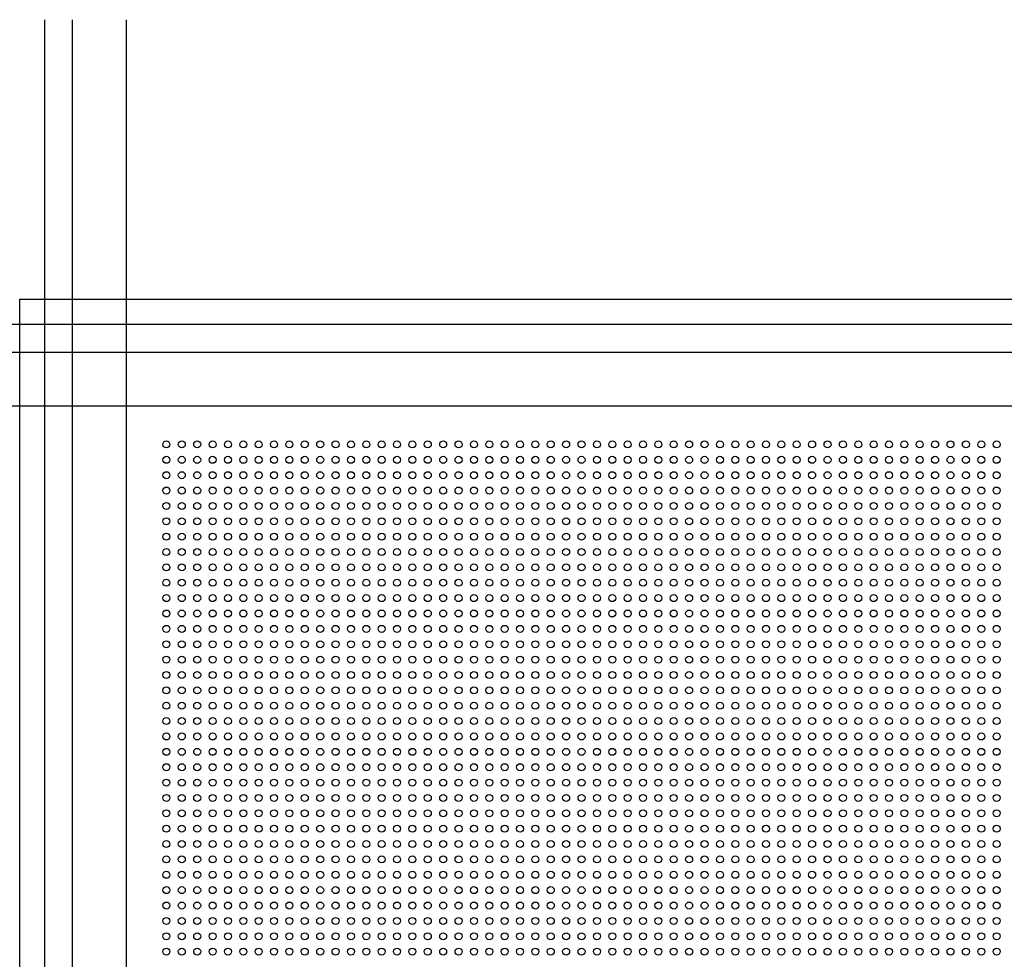
# Model space of a CAD drawing. Units: inches. Extents: x -11356 to 18455, y -39011 to -7520.
# Drawn here: x -9551 to -9199, y -36615 to -36279 of the extents above; entities that cross this region are included whole.
import ezdxf

# ---------------------------------------------------------------- set-up
doc = ezdxf.new("R2010")
doc.units = ezdxf.units.IN
doc.header["$MEASUREMENT"] = 0
doc.layers.get('0').update_dxf_attribs({"lineweight": 9})
doc.layers.add('1b_grid1', color=155, linetype='Continuous')
doc.layers.add('MALZ', color=63, linetype='Continuous', lineweight=25)

# ---------------------------------------------------------------- blocks, each defined once
blk = doc.blocks.new('2.5 perfore 50mm. bordürlü panel')
at = {"layer": 'MALZ', "ltscale": 7}
blk.add_lwpolyline([(-877, -9705.61), (-277, -9705.61), (-277, -10305.61), (-877, -10305.61)], close=True, dxfattribs=at)
for centre in [(-824.5, -9757.61), (-819, -9757.61), (-813.5, -9757.61), (-808, -9757.61), (-802.5, -9757.61), (-797, -9757.61), (-791.5, -9757.61), (-786, -9757.61), (-780.5, -9757.61), (-775, -9757.61), (-769.5, -9757.61), (-764, -9757.61), (-758.5, -9757.61), (-753, -9757.61), (-747.5, -9757.61), (-742, -9757.61), (-736.5, -9757.61), (-731, -9757.61), (-725.5, -9757.61), (-720, -9757.61), (-714.5, -9757.61), (-709, -9757.61), (-703.5, -9757.61), (-698, -9757.61), (-692.5, -9757.61), (-687, -9757.61), (-681.5, -9757.61), (-676, -9757.61), (-670.5, -9757.61), (-665, -9757.61), (-659.5, -9757.61), (-654, -9757.61), (-648.5, -9757.61), (-643, -9757.61), (-637.5, -9757.61), (-632, -9757.61), (-626.5, -9757.61), (-621, -9757.61), (-615.5, -9757.61), (-610, -9757.61), (-604.5, -9757.61), (-599, -9757.61), (-593.5, -9757.61), (-588, -9757.61), (-582.5, -9757.61), (-577, -9757.61), (-571.5, -9757.61), (-566, -9757.61), (-560.5, -9757.61), (-555, -9757.61), (-549.5, -9757.61), (-544, -9757.61), (-538.5, -9757.61), (-533, -9757.61), (-527.5, -9757.61), (-824.5, -9763.11), (-819, -9763.11), (-813.5, -9763.11), (-808, -9763.11), (-802.5, -9763.11), (-797, -9763.11), (-791.5, -9763.11), (-786, -9763.11), (-780.5, -9763.11), (-775, -9763.11), (-769.5, -9763.11), (-764, -9763.11), (-758.5, -9763.11), (-753, -9763.11), (-747.5, -9763.11), (-742, -9763.11), (-736.5, -9763.11), (-731, -9763.11), (-725.5, -9763.11), (-720, -9763.11), (-714.5, -9763.11), (-709, -9763.11), (-703.5, -9763.11), (-698, -9763.11), (-692.5, -9763.11), (-687, -9763.11), (-681.5, -9763.11), (-676, -9763.11), (-670.5, -9763.11), (-665, -9763.11), (-659.5, -9763.11), (-654, -9763.11), (-648.5, -9763.11), (-643, -9763.11), (-637.5, -9763.11), (-632, -9763.11), (-626.5, -9763.11), (-621, -9763.11), (-615.5, -9763.11), (-610, -9763.11), (-604.5, -9763.11), (-599, -9763.11), (-593.5, -9763.11), (-588, -9763.11), (-582.5, -9763.11), (-577, -9763.11), (-571.5, -9763.11), (-566, -9763.11), (-560.5, -9763.11), (-555, -9763.11), (-549.5, -9763.11), (-544, -9763.11), (-538.5, -9763.11), (-533, -9763.11), (-527.5, -9763.11), (-824.5, -9768.61), (-819, -9768.61), (-813.5, -9768.61), (-808, -9768.61), (-802.5, -9768.61), (-797, -9768.61), (-791.5, -9768.61), (-786, -9768.61), (-780.5, -9768.61), (-775, -9768.61), (-769.5, -9768.61), (-764, -9768.61), (-758.5, -9768.61), (-753, -9768.61), (-747.5, -9768.61), (-742, -9768.61), (-736.5, -9768.61), (-731, -9768.61), (-725.5, -9768.61), (-720, -9768.61), (-714.5, -9768.61), (-709, -9768.61), (-703.5, -9768.61), (-698, -9768.61), (-692.5, -9768.61), (-687, -9768.61), (-681.5, -9768.61), (-676, -9768.61), (-670.5, -9768.61), (-665, -9768.61), (-659.5, -9768.61), (-654, -9768.61), (-648.5, -9768.61), (-643, -9768.61), (-637.5, -9768.61), (-632, -9768.61), (-626.5, -9768.61), (-621, -9768.61), (-615.5, -9768.61), (-610, -9768.61), (-604.5, -9768.61), (-599, -9768.61), (-593.5, -9768.61), (-588, -9768.61), (-582.5, -9768.61), (-577, -9768.61), (-571.5, -9768.61), (-566, -9768.61), (-560.5, -9768.61), (-555, -9768.61), (-549.5, -9768.61), (-544, -9768.61), (-538.5, -9768.61), (-533, -9768.61), (-527.5, -9768.61), (-824.5, -9774.11), (-819, -9774.11), (-813.5, -9774.11), (-808, -9774.11), (-802.5, -9774.11), (-797, -9774.11), (-791.5, -9774.11), (-786, -9774.11), (-780.5, -9774.11), (-775, -9774.11), (-769.5, -9774.11), (-764, -9774.11), (-758.5, -9774.11), (-753, -9774.11), (-747.5, -9774.11), (-742, -9774.11), (-736.5, -9774.11), (-731, -9774.11), (-725.5, -9774.11), (-720, -9774.11), (-714.5, -9774.11), (-709, -9774.11), (-703.5, -9774.11), (-698, -9774.11), (-692.5, -9774.11), (-687, -9774.11), (-681.5, -9774.11), (-676, -9774.11), (-670.5, -9774.11), (-665, -9774.11), (-659.5, -9774.11), (-654, -9774.11), (-648.5, -9774.11), (-643, -9774.11), (-637.5, -9774.11), (-632, -9774.11), (-626.5, -9774.11), (-621, -9774.11), (-615.5, -9774.11), (-610, -9774.11), (-604.5, -9774.11), (-599, -9774.11), (-593.5, -9774.11), (-588, -9774.11), (-582.5, -9774.11), (-577, -9774.11), (-571.5, -9774.11), (-566, -9774.11), (-560.5, -9774.11), (-555, -9774.11), (-549.5, -9774.11), (-544, -9774.11), (-538.5, -9774.11), (-533, -9774.11), (-527.5, -9774.11), (-824.5, -9779.61), (-819, -9779.61), (-813.5, -9779.61), (-808, -9779.61), (-802.5, -9779.61), (-797, -9779.61), (-791.5, -9779.61), (-786, -9779.61), (-780.5, -9779.61), (-775, -9779.61), (-769.5, -9779.61), (-764, -9779.61), (-758.5, -9779.61), (-753, -9779.61), (-747.5, -9779.61), (-742, -9779.61), (-736.5, -9779.61), (-731, -9779.61), (-725.5, -9779.61), (-720, -9779.61), (-714.5, -9779.61), (-709, -9779.61), (-703.5, -9779.61), (-698, -9779.61), (-692.5, -9779.61), (-687, -9779.61), (-681.5, -9779.61), (-676, -9779.61), (-670.5, -9779.61), (-665, -9779.61), (-659.5, -9779.61), (-654, -9779.61), (-648.5, -9779.61), (-643, -9779.61), (-637.5, -9779.61), (-632, -9779.61), (-626.5, -9779.61), (-621, -9779.61), (-615.5, -9779.61), (-610, -9779.61), (-604.5, -9779.61), (-599, -9779.61), (-593.5, -9779.61), (-588, -9779.61), (-582.5, -9779.61), (-577, -9779.61), (-571.5, -9779.61), (-566, -9779.61), (-560.5, -9779.61), (-555, -9779.61), (-549.5, -9779.61), (-544, -9779.61), (-538.5, -9779.61), (-533, -9779.61), (-527.5, -9779.61), (-824.5, -9785.11), (-819, -9785.11), (-813.5, -9785.11), (-808, -9785.11), (-802.5, -9785.11), (-797, -9785.11), (-791.5, -9785.11), (-786, -9785.11), (-780.5, -9785.11), (-775, -9785.11), (-769.5, -9785.11), (-764, -9785.11), (-758.5, -9785.11), (-753, -9785.11), (-747.5, -9785.11), (-742, -9785.11), (-736.5, -9785.11), (-731, -9785.11), (-725.5, -9785.11), (-720, -9785.11), (-714.5, -9785.11), (-709, -9785.11), (-703.5, -9785.11), (-698, -9785.11), (-692.5, -9785.11), (-687, -9785.11), (-681.5, -9785.11), (-676, -9785.11), (-670.5, -9785.11), (-665, -9785.11), (-659.5, -9785.11), (-654, -9785.11), (-648.5, -9785.11), (-643, -9785.11), (-637.5, -9785.11), (-632, -9785.11), (-626.5, -9785.11), (-621, -9785.11), (-615.5, -9785.11), (-610, -9785.11), (-604.5, -9785.11), (-599, -9785.11), (-593.5, -9785.11), (-588, -9785.11), (-582.5, -9785.11), (-577, -9785.11), (-571.5, -9785.11), (-566, -9785.11), (-560.5, -9785.11), (-555, -9785.11), (-549.5, -9785.11), (-544, -9785.11), (-538.5, -9785.11), (-533, -9785.11), (-527.5, -9785.11), (-824.5, -9790.61), (-819, -9790.61), (-813.5, -9790.61), (-808, -9790.61), (-802.5, -9790.61), (-797, -9790.61), (-791.5, -9790.61), (-786, -9790.61), (-780.5, -9790.61), (-775, -9790.61), (-769.5, -9790.61), (-764, -9790.61), (-758.5, -9790.61), (-753, -9790.61), (-747.5, -9790.61), (-742, -9790.61), (-736.5, -9790.61), (-731, -9790.61), (-725.5, -9790.61), (-720, -9790.61), (-714.5, -9790.61), (-709, -9790.61), (-703.5, -9790.61), (-698, -9790.61), (-692.5, -9790.61), (-687, -9790.61), (-681.5, -9790.61), (-676, -9790.61), (-670.5, -9790.61), (-665, -9790.61), (-659.5, -9790.61), (-654, -9790.61), (-648.5, -9790.61), (-643, -9790.61), (-637.5, -9790.61), (-632, -9790.61), (-626.5, -9790.61), (-621, -9790.61), (-615.5, -9790.61), (-610, -9790.61), (-604.5, -9790.61), (-599, -9790.61), (-593.5, -9790.61), (-588, -9790.61), (-582.5, -9790.61), (-577, -9790.61), (-571.5, -9790.61), (-566, -9790.61), (-560.5, -9790.61), (-555, -9790.61), (-549.5, -9790.61), (-544, -9790.61), (-538.5, -9790.61), (-533, -9790.61), (-527.5, -9790.61), (-824.5, -9796.11), (-819, -9796.11), (-813.5, -9796.11), (-808, -9796.11), (-802.5, -9796.11), (-797, -9796.11), (-791.5, -9796.11), (-786, -9796.11), (-780.5, -9796.11), (-775, -9796.11), (-769.5, -9796.11), (-764, -9796.11), (-758.5, -9796.11), (-753, -9796.11), (-747.5, -9796.11), (-742, -9796.11), (-736.5, -9796.11), (-731, -9796.11), (-725.5, -9796.11), (-720, -9796.11), (-714.5, -9796.11), (-709, -9796.11), (-703.5, -9796.11), (-698, -9796.11), (-692.5, -9796.11), (-687, -9796.11), (-681.5, -9796.11), (-676, -9796.11), (-670.5, -9796.11), (-665, -9796.11), (-659.5, -9796.11), (-654, -9796.11), (-648.5, -9796.11), (-643, -9796.11), (-637.5, -9796.11), (-632, -9796.11), (-626.5, -9796.11), (-621, -9796.11), (-615.5, -9796.11), (-610, -9796.11), (-604.5, -9796.11), (-599, -9796.11), (-593.5, -9796.11), (-588, -9796.11), (-582.5, -9796.11), (-577, -9796.11), (-571.5, -9796.11), (-566, -9796.11), (-560.5, -9796.11), (-555, -9796.11), (-549.5, -9796.11), (-544, -9796.11), (-538.5, -9796.11), (-533, -9796.11), (-527.5, -9796.11), (-824.5, -9801.61), (-819, -9801.61), (-813.5, -9801.61), (-808, -9801.61), (-802.5, -9801.61), (-797, -9801.61), (-791.5, -9801.61), (-786, -9801.61), (-780.5, -9801.61), (-775, -9801.61), (-769.5, -9801.61), (-764, -9801.61), (-758.5, -9801.61), (-753, -9801.61), (-747.5, -9801.61), (-742, -9801.61), (-736.5, -9801.61), (-731, -9801.61), (-725.5, -9801.61), (-720, -9801.61), (-714.5, -9801.61), (-709, -9801.61), (-703.5, -9801.61), (-698, -9801.61), (-692.5, -9801.61), (-687, -9801.61), (-681.5, -9801.61), (-676, -9801.61), (-670.5, -9801.61), (-665, -9801.61), (-659.5, -9801.61), (-654, -9801.61), (-648.5, -9801.61), (-643, -9801.61), (-637.5, -9801.61), (-632, -9801.61), (-626.5, -9801.61), (-621, -9801.61), (-615.5, -9801.61), (-610, -9801.61), (-604.5, -9801.61), (-599, -9801.61), (-593.5, -9801.61), (-588, -9801.61), (-582.5, -9801.61), (-577, -9801.61), (-571.5, -9801.61), (-566, -9801.61), (-560.5, -9801.61), (-555, -9801.61), (-549.5, -9801.61), (-544, -9801.61), (-538.5, -9801.61), (-533, -9801.61), (-527.5, -9801.61), (-824.5, -9807.11), (-819, -9807.11), (-813.5, -9807.11), (-808, -9807.11), (-802.5, -9807.11), (-797, -9807.11), (-791.5, -9807.11), (-786, -9807.11), (-780.5, -9807.11), (-775, -9807.11), (-769.5, -9807.11), (-764, -9807.11), (-758.5, -9807.11), (-753, -9807.11), (-747.5, -9807.11), (-742, -9807.11), (-736.5, -9807.11), (-731, -9807.11), (-725.5, -9807.11), (-720, -9807.11), (-714.5, -9807.11), (-709, -9807.11), (-703.5, -9807.11), (-698, -9807.11), (-692.5, -9807.11), (-687, -9807.11), (-681.5, -9807.11), (-676, -9807.11), (-670.5, -9807.11), (-665, -9807.11), (-659.5, -9807.11), (-654, -9807.11), (-648.5, -9807.11), (-643, -9807.11), (-637.5, -9807.11), (-632, -9807.11), (-626.5, -9807.11), (-621, -9807.11), (-615.5, -9807.11), (-610, -9807.11), (-604.5, -9807.11), (-599, -9807.11), (-593.5, -9807.11), (-588, -9807.11), (-582.5, -9807.11), (-577, -9807.11), (-571.5, -9807.11), (-566, -9807.11), (-560.5, -9807.11), (-555, -9807.11), (-549.5, -9807.11), (-544, -9807.11), (-538.5, -9807.11), (-533, -9807.11), (-527.5, -9807.11), (-824.5, -9812.61), (-819, -9812.61), (-813.5, -9812.61), (-808, -9812.61), (-802.5, -9812.61), (-797, -9812.61), (-791.5, -9812.61), (-786, -9812.61), (-780.5, -9812.61), (-775, -9812.61), (-769.5, -9812.61), (-764, -9812.61), (-758.5, -9812.61), (-753, -9812.61), (-747.5, -9812.61), (-742, -9812.61), (-736.5, -9812.61), (-731, -9812.61), (-725.5, -9812.61), (-720, -9812.61), (-714.5, -9812.61), (-709, -9812.61), (-703.5, -9812.61), (-698, -9812.61), (-692.5, -9812.61), (-687, -9812.61), (-681.5, -9812.61), (-676, -9812.61), (-670.5, -9812.61), (-665, -9812.61), (-659.5, -9812.61), (-654, -9812.61), (-648.5, -9812.61), (-643, -9812.61), (-637.5, -9812.61), (-632, -9812.61), (-626.5, -9812.61), (-621, -9812.61), (-615.5, -9812.61), (-610, -9812.61), (-604.5, -9812.61), (-599, -9812.61), (-593.5, -9812.61), (-588, -9812.61), (-582.5, -9812.61), (-577, -9812.61), (-571.5, -9812.61), (-566, -9812.61), (-560.5, -9812.61), (-555, -9812.61), (-549.5, -9812.61), (-544, -9812.61), (-538.5, -9812.61), (-533, -9812.61), (-527.5, -9812.61), (-824.5, -9818.11), (-819, -9818.11), (-813.5, -9818.11), (-808, -9818.11), (-802.5, -9818.11), (-797, -9818.11), (-791.5, -9818.11), (-786, -9818.11), (-780.5, -9818.11), (-775, -9818.11), (-769.5, -9818.11), (-764, -9818.11), (-758.5, -9818.11), (-753, -9818.11), (-747.5, -9818.11), (-742, -9818.11), (-736.5, -9818.11), (-731, -9818.11), (-725.5, -9818.11), (-720, -9818.11), (-714.5, -9818.11), (-709, -9818.11), (-703.5, -9818.11), (-698, -9818.11), (-692.5, -9818.11), (-687, -9818.11), (-681.5, -9818.11), (-676, -9818.11), (-670.5, -9818.11), (-665, -9818.11), (-659.5, -9818.11), (-654, -9818.11), (-648.5, -9818.11), (-643, -9818.11), (-637.5, -9818.11), (-632, -9818.11), (-626.5, -9818.11), (-621, -9818.11), (-615.5, -9818.11), (-610, -9818.11), (-604.5, -9818.11), (-599, -9818.11), (-593.5, -9818.11), (-588, -9818.11), (-582.5, -9818.11), (-577, -9818.11), (-571.5, -9818.11), (-566, -9818.11), (-560.5, -9818.11), (-555, -9818.11), (-549.5, -9818.11), (-544, -9818.11), (-538.5, -9818.11), (-533, -9818.11), (-527.5, -9818.11), (-824.5, -9823.61), (-819, -9823.61), (-813.5, -9823.61), (-808, -9823.61), (-802.5, -9823.61), (-797, -9823.61), (-791.5, -9823.61), (-786, -9823.61), (-780.5, -9823.61), (-775, -9823.61), (-769.5, -9823.61), (-764, -9823.61), (-758.5, -9823.61), (-753, -9823.61), (-747.5, -9823.61), (-742, -9823.61), (-736.5, -9823.61), (-731, -9823.61), (-725.5, -9823.61), (-720, -9823.61), (-714.5, -9823.61), (-709, -9823.61), (-703.5, -9823.61), (-698, -9823.61), (-692.5, -9823.61), (-687, -9823.61), (-681.5, -9823.61), (-676, -9823.61), (-670.5, -9823.61), (-665, -9823.61), (-659.5, -9823.61), (-654, -9823.61), (-648.5, -9823.61), (-643, -9823.61), (-637.5, -9823.61), (-632, -9823.61), (-626.5, -9823.61), (-621, -9823.61), (-615.5, -9823.61), (-610, -9823.61), (-604.5, -9823.61), (-599, -9823.61), (-593.5, -9823.61), (-588, -9823.61), (-582.5, -9823.61), (-577, -9823.61), (-571.5, -9823.61), (-566, -9823.61), (-560.5, -9823.61), (-555, -9823.61), (-549.5, -9823.61), (-544, -9823.61), (-538.5, -9823.61), (-533, -9823.61), (-527.5, -9823.61), (-824.5, -9829.11), (-819, -9829.11), (-813.5, -9829.11), (-808, -9829.11), (-802.5, -9829.11), (-797, -9829.11), (-791.5, -9829.11), (-786, -9829.11), (-780.5, -9829.11), (-775, -9829.11), (-769.5, -9829.11), (-764, -9829.11), (-758.5, -9829.11), (-753, -9829.11), (-747.5, -9829.11), (-742, -9829.11), (-736.5, -9829.11), (-731, -9829.11), (-725.5, -9829.11), (-720, -9829.11), (-714.5, -9829.11), (-709, -9829.11), (-703.5, -9829.11), (-698, -9829.11), (-692.5, -9829.11), (-687, -9829.11), (-681.5, -9829.11), (-676, -9829.11), (-670.5, -9829.11), (-665, -9829.11), (-659.5, -9829.11), (-654, -9829.11), (-648.5, -9829.11), (-643, -9829.11), (-637.5, -9829.11), (-632, -9829.11), (-626.5, -9829.11), (-621, -9829.11), (-615.5, -9829.11), (-610, -9829.11), (-604.5, -9829.11), (-599, -9829.11), (-593.5, -9829.11), (-588, -9829.11), (-582.5, -9829.11), (-577, -9829.11), (-571.5, -9829.11), (-566, -9829.11), (-560.5, -9829.11), (-555, -9829.11), (-549.5, -9829.11), (-544, -9829.11), (-538.5, -9829.11), (-533, -9829.11), (-527.5, -9829.11), (-824.5, -9834.61), (-819, -9834.61), (-813.5, -9834.61), (-808, -9834.61), (-802.5, -9834.61), (-797, -9834.61), (-791.5, -9834.61), (-786, -9834.61), (-780.5, -9834.61), (-775, -9834.61), (-769.5, -9834.61), (-764, -9834.61), (-758.5, -9834.61), (-753, -9834.61), (-747.5, -9834.61), (-742, -9834.61), (-736.5, -9834.61), (-731, -9834.61), (-725.5, -9834.61), (-720, -9834.61), (-714.5, -9834.61), (-709, -9834.61), (-703.5, -9834.61), (-698, -9834.61), (-692.5, -9834.61), (-687, -9834.61), (-681.5, -9834.61), (-676, -9834.61), (-670.5, -9834.61), (-665, -9834.61), (-659.5, -9834.61), (-654, -9834.61), (-648.5, -9834.61), (-643, -9834.61), (-637.5, -9834.61), (-632, -9834.61), (-626.5, -9834.61), (-621, -9834.61), (-615.5, -9834.61), (-610, -9834.61), (-604.5, -9834.61), (-599, -9834.61), (-593.5, -9834.61), (-588, -9834.61), (-582.5, -9834.61), (-577, -9834.61), (-571.5, -9834.61), (-566, -9834.61), (-560.5, -9834.61), (-555, -9834.61), (-549.5, -9834.61), (-544, -9834.61), (-538.5, -9834.61), (-533, -9834.61), (-527.5, -9834.61), (-824.5, -9840.11), (-819, -9840.11), (-813.5, -9840.11), (-808, -9840.11), (-802.5, -9840.11), (-797, -9840.11), (-791.5, -9840.11), (-786, -9840.11), (-780.5, -9840.11), (-775, -9840.11), (-769.5, -9840.11), (-764, -9840.11), (-758.5, -9840.11), (-753, -9840.11), (-747.5, -9840.11), (-742, -9840.11), (-736.5, -9840.11), (-731, -9840.11), (-725.5, -9840.11), (-720, -9840.11), (-714.5, -9840.11), (-709, -9840.11), (-703.5, -9840.11), (-698, -9840.11), (-692.5, -9840.11), (-687, -9840.11), (-681.5, -9840.11), (-676, -9840.11), (-670.5, -9840.11), (-665, -9840.11), (-659.5, -9840.11), (-654, -9840.11), (-648.5, -9840.11), (-643, -9840.11), (-637.5, -9840.11), (-632, -9840.11), (-626.5, -9840.11), (-621, -9840.11), (-615.5, -9840.11), (-610, -9840.11), (-604.5, -9840.11), (-599, -9840.11), (-593.5, -9840.11), (-588, -9840.11), (-582.5, -9840.11), (-577, -9840.11), (-571.5, -9840.11), (-566, -9840.11), (-560.5, -9840.11), (-555, -9840.11), (-549.5, -9840.11), (-544, -9840.11), (-538.5, -9840.11), (-533, -9840.11), (-527.5, -9840.11), (-824.5, -9845.61), (-819, -9845.61), (-813.5, -9845.61), (-808, -9845.61), (-802.5, -9845.61), (-797, -9845.61), (-791.5, -9845.61), (-786, -9845.61), (-780.5, -9845.61), (-775, -9845.61), (-769.5, -9845.61), (-764, -9845.61), (-758.5, -9845.61), (-753, -9845.61), (-747.5, -9845.61), (-742, -9845.61), (-736.5, -9845.61), (-731, -9845.61), (-725.5, -9845.61), (-720, -9845.61), (-714.5, -9845.61), (-709, -9845.61), (-703.5, -9845.61), (-698, -9845.61), (-692.5, -9845.61), (-687, -9845.61), (-681.5, -9845.61), (-676, -9845.61), (-670.5, -9845.61), (-665, -9845.61), (-659.5, -9845.61), (-654, -9845.61), (-648.5, -9845.61), (-643, -9845.61), (-637.5, -9845.61), (-632, -9845.61), (-626.5, -9845.61), (-621, -9845.61), (-615.5, -9845.61), (-610, -9845.61), (-604.5, -9845.61), (-599, -9845.61), (-593.5, -9845.61), (-588, -9845.61), (-582.5, -9845.61), (-577, -9845.61), (-571.5, -9845.61), (-566, -9845.61), (-560.5, -9845.61), (-555, -9845.61), (-549.5, -9845.61), (-544, -9845.61), (-538.5, -9845.61), (-533, -9845.61), (-527.5, -9845.61), (-824.5, -9851.11), (-819, -9851.11), (-813.5, -9851.11), (-808, -9851.11), (-802.5, -9851.11), (-797, -9851.11), (-791.5, -9851.11), (-786, -9851.11), (-780.5, -9851.11), (-775, -9851.11), (-769.5, -9851.11), (-764, -9851.11), (-758.5, -9851.11), (-753, -9851.11), (-747.5, -9851.11), (-742, -9851.11), (-736.5, -9851.11), (-731, -9851.11), (-725.5, -9851.11), (-720, -9851.11), (-714.5, -9851.11), (-709, -9851.11), (-703.5, -9851.11), (-698, -9851.11), (-692.5, -9851.11), (-687, -9851.11), (-681.5, -9851.11), (-676, -9851.11), (-670.5, -9851.11), (-665, -9851.11), (-659.5, -9851.11), (-654, -9851.11), (-648.5, -9851.11), (-643, -9851.11), (-637.5, -9851.11), (-632, -9851.11), (-626.5, -9851.11), (-621, -9851.11), (-615.5, -9851.11), (-610, -9851.11), (-604.5, -9851.11), (-599, -9851.11), (-593.5, -9851.11), (-588, -9851.11), (-582.5, -9851.11), (-577, -9851.11), (-571.5, -9851.11), (-566, -9851.11), (-560.5, -9851.11), (-555, -9851.11), (-549.5, -9851.11), (-544, -9851.11), (-538.5, -9851.11), (-533, -9851.11), (-527.5, -9851.11), (-824.5, -9856.61), (-819, -9856.61), (-813.5, -9856.61), (-808, -9856.61), (-802.5, -9856.61), (-797, -9856.61), (-791.5, -9856.61), (-786, -9856.61), (-780.5, -9856.61), (-775, -9856.61), (-769.5, -9856.61), (-764, -9856.61), (-758.5, -9856.61), (-753, -9856.61), (-747.5, -9856.61), (-742, -9856.61), (-736.5, -9856.61), (-731, -9856.61), (-725.5, -9856.61), (-720, -9856.61), (-714.5, -9856.61), (-709, -9856.61), (-703.5, -9856.61), (-698, -9856.61), (-692.5, -9856.61), (-687, -9856.61), (-681.5, -9856.61), (-676, -9856.61), (-670.5, -9856.61), (-665, -9856.61), (-659.5, -9856.61), (-654, -9856.61), (-648.5, -9856.61), (-643, -9856.61), (-637.5, -9856.61), (-632, -9856.61), (-626.5, -9856.61), (-621, -9856.61), (-615.5, -9856.61), (-610, -9856.61), (-604.5, -9856.61), (-599, -9856.61), (-593.5, -9856.61), (-588, -9856.61), (-582.5, -9856.61), (-577, -9856.61), (-571.5, -9856.61), (-566, -9856.61), (-560.5, -9856.61), (-555, -9856.61), (-549.5, -9856.61), (-544, -9856.61), (-538.5, -9856.61), (-533, -9856.61), (-527.5, -9856.61), (-824.5, -9862.11), (-819, -9862.11), (-813.5, -9862.11), (-808, -9862.11), (-802.5, -9862.11), (-797, -9862.11), (-791.5, -9862.11), (-786, -9862.11), (-780.5, -9862.11), (-775, -9862.11), (-769.5, -9862.11), (-764, -9862.11), (-758.5, -9862.11), (-753, -9862.11), (-747.5, -9862.11), (-742, -9862.11), (-736.5, -9862.11), (-731, -9862.11), (-725.5, -9862.11), (-720, -9862.11), (-714.5, -9862.11), (-709, -9862.11), (-703.5, -9862.11), (-698, -9862.11), (-692.5, -9862.11), (-687, -9862.11), (-681.5, -9862.11), (-676, -9862.11), (-670.5, -9862.11), (-665, -9862.11), (-659.5, -9862.11), (-654, -9862.11), (-648.5, -9862.11), (-643, -9862.11), (-637.5, -9862.11), (-632, -9862.11), (-626.5, -9862.11), (-621, -9862.11), (-615.5, -9862.11), (-610, -9862.11), (-604.5, -9862.11), (-599, -9862.11), (-593.5, -9862.11), (-588, -9862.11), (-582.5, -9862.11), (-577, -9862.11), (-571.5, -9862.11), (-566, -9862.11), (-560.5, -9862.11), (-555, -9862.11), (-549.5, -9862.11), (-544, -9862.11), (-538.5, -9862.11), (-533, -9862.11), (-527.5, -9862.11), (-824.5, -9867.61), (-819, -9867.61), (-813.5, -9867.61), (-808, -9867.61), (-802.5, -9867.61), (-797, -9867.61), (-791.5, -9867.61), (-786, -9867.61), (-780.5, -9867.61), (-775, -9867.61), (-769.5, -9867.61), (-764, -9867.61), (-758.5, -9867.61), (-753, -9867.61), (-747.5, -9867.61), (-742, -9867.61), (-736.5, -9867.61), (-731, -9867.61), (-725.5, -9867.61), (-720, -9867.61), (-714.5, -9867.61), (-709, -9867.61), (-703.5, -9867.61), (-698, -9867.61), (-692.5, -9867.61), (-687, -9867.61), (-681.5, -9867.61), (-676, -9867.61), (-670.5, -9867.61), (-665, -9867.61), (-659.5, -9867.61), (-654, -9867.61), (-648.5, -9867.61), (-643, -9867.61), (-637.5, -9867.61), (-632, -9867.61), (-626.5, -9867.61), (-621, -9867.61), (-615.5, -9867.61), (-610, -9867.61), (-604.5, -9867.61), (-599, -9867.61), (-593.5, -9867.61), (-588, -9867.61), (-582.5, -9867.61), (-577, -9867.61), (-571.5, -9867.61), (-566, -9867.61), (-560.5, -9867.61), (-555, -9867.61), (-549.5, -9867.61), (-544, -9867.61), (-538.5, -9867.61), (-533, -9867.61), (-527.5, -9867.61), (-824.5, -9873.11), (-819, -9873.11), (-813.5, -9873.11), (-808, -9873.11), (-802.5, -9873.11), (-797, -9873.11), (-791.5, -9873.11), (-786, -9873.11), (-780.5, -9873.11), (-775, -9873.11), (-769.5, -9873.11), (-764, -9873.11), (-758.5, -9873.11), (-753, -9873.11), (-747.5, -9873.11), (-742, -9873.11), (-736.5, -9873.11), (-731, -9873.11), (-725.5, -9873.11), (-720, -9873.11), (-714.5, -9873.11), (-709, -9873.11), (-703.5, -9873.11), (-698, -9873.11), (-692.5, -9873.11), (-687, -9873.11), (-681.5, -9873.11), (-676, -9873.11), (-670.5, -9873.11), (-665, -9873.11), (-659.5, -9873.11), (-654, -9873.11), (-648.5, -9873.11), (-643, -9873.11), (-637.5, -9873.11), (-632, -9873.11), (-626.5, -9873.11), (-621, -9873.11), (-615.5, -9873.11), (-610, -9873.11), (-604.5, -9873.11), (-599, -9873.11), (-593.5, -9873.11), (-588, -9873.11), (-582.5, -9873.11), (-577, -9873.11), (-571.5, -9873.11), (-566, -9873.11), (-560.5, -9873.11), (-555, -9873.11), (-549.5, -9873.11), (-544, -9873.11), (-538.5, -9873.11), (-533, -9873.11), (-527.5, -9873.11), (-824.5, -9878.61), (-819, -9878.61), (-813.5, -9878.61), (-808, -9878.61), (-802.5, -9878.61), (-797, -9878.61), (-791.5, -9878.61), (-786, -9878.61), (-780.5, -9878.61), (-775, -9878.61), (-769.5, -9878.61), (-764, -9878.61), (-758.5, -9878.61), (-753, -9878.61), (-747.5, -9878.61), (-742, -9878.61), (-736.5, -9878.61), (-731, -9878.61), (-725.5, -9878.61), (-720, -9878.61), (-714.5, -9878.61), (-709, -9878.61), (-703.5, -9878.61), (-698, -9878.61), (-692.5, -9878.61), (-687, -9878.61), (-681.5, -9878.61), (-676, -9878.61), (-670.5, -9878.61), (-665, -9878.61), (-659.5, -9878.61), (-654, -9878.61), (-648.5, -9878.61), (-643, -9878.61), (-637.5, -9878.61), (-632, -9878.61), (-626.5, -9878.61), (-621, -9878.61), (-615.5, -9878.61), (-610, -9878.61), (-604.5, -9878.61), (-599, -9878.61), (-593.5, -9878.61), (-588, -9878.61), (-582.5, -9878.61), (-577, -9878.61), (-571.5, -9878.61), (-566, -9878.61), (-560.5, -9878.61), (-555, -9878.61), (-549.5, -9878.61), (-544, -9878.61), (-538.5, -9878.61), (-533, -9878.61), (-527.5, -9878.61), (-824.5, -9884.11), (-819, -9884.11), (-813.5, -9884.11), (-808, -9884.11), (-802.5, -9884.11), (-797, -9884.11), (-791.5, -9884.11), (-786, -9884.11), (-780.5, -9884.11), (-775, -9884.11), (-769.5, -9884.11), (-764, -9884.11), (-758.5, -9884.11), (-753, -9884.11), (-747.5, -9884.11), (-742, -9884.11), (-736.5, -9884.11), (-731, -9884.11), (-725.5, -9884.11), (-720, -9884.11), (-714.5, -9884.11), (-709, -9884.11), (-703.5, -9884.11), (-698, -9884.11), (-692.5, -9884.11), (-687, -9884.11), (-681.5, -9884.11), (-676, -9884.11), (-670.5, -9884.11), (-665, -9884.11), (-659.5, -9884.11), (-654, -9884.11), (-648.5, -9884.11), (-643, -9884.11), (-637.5, -9884.11), (-632, -9884.11), (-626.5, -9884.11), (-621, -9884.11), (-615.5, -9884.11), (-610, -9884.11), (-604.5, -9884.11), (-599, -9884.11), (-593.5, -9884.11), (-588, -9884.11), (-582.5, -9884.11), (-577, -9884.11), (-571.5, -9884.11), (-566, -9884.11), (-560.5, -9884.11), (-555, -9884.11), (-549.5, -9884.11), (-544, -9884.11), (-538.5, -9884.11), (-533, -9884.11), (-527.5, -9884.11), (-824.5, -9889.61), (-819, -9889.61), (-813.5, -9889.61), (-808, -9889.61), (-802.5, -9889.61), (-797, -9889.61), (-791.5, -9889.61), (-786, -9889.61), (-780.5, -9889.61), (-775, -9889.61), (-769.5, -9889.61), (-764, -9889.61), (-758.5, -9889.61), (-753, -9889.61), (-747.5, -9889.61), (-742, -9889.61), (-736.5, -9889.61), (-731, -9889.61), (-725.5, -9889.61), (-720, -9889.61), (-714.5, -9889.61), (-709, -9889.61), (-703.5, -9889.61), (-698, -9889.61), (-692.5, -9889.61), (-687, -9889.61), (-681.5, -9889.61), (-676, -9889.61), (-670.5, -9889.61), (-665, -9889.61), (-659.5, -9889.61), (-654, -9889.61), (-648.5, -9889.61), (-643, -9889.61), (-637.5, -9889.61), (-632, -9889.61), (-626.5, -9889.61), (-621, -9889.61), (-615.5, -9889.61), (-610, -9889.61), (-604.5, -9889.61), (-599, -9889.61), (-593.5, -9889.61), (-588, -9889.61), (-582.5, -9889.61), (-577, -9889.61), (-571.5, -9889.61), (-566, -9889.61), (-560.5, -9889.61), (-555, -9889.61), (-549.5, -9889.61), (-544, -9889.61), (-538.5, -9889.61), (-533, -9889.61), (-527.5, -9889.61), (-824.5, -9895.11), (-819, -9895.11), (-813.5, -9895.11), (-808, -9895.11), (-802.5, -9895.11), (-797, -9895.11), (-791.5, -9895.11), (-786, -9895.11), (-780.5, -9895.11), (-775, -9895.11), (-769.5, -9895.11), (-764, -9895.11), (-758.5, -9895.11), (-753, -9895.11), (-747.5, -9895.11), (-742, -9895.11), (-736.5, -9895.11), (-731, -9895.11), (-725.5, -9895.11), (-720, -9895.11), (-714.5, -9895.11), (-709, -9895.11), (-703.5, -9895.11), (-698, -9895.11), (-692.5, -9895.11), (-687, -9895.11), (-681.5, -9895.11), (-676, -9895.11), (-670.5, -9895.11), (-665, -9895.11), (-659.5, -9895.11), (-654, -9895.11), (-648.5, -9895.11), (-643, -9895.11), (-637.5, -9895.11), (-632, -9895.11), (-626.5, -9895.11), (-621, -9895.11), (-615.5, -9895.11), (-610, -9895.11), (-604.5, -9895.11), (-599, -9895.11), (-593.5, -9895.11), (-588, -9895.11), (-582.5, -9895.11), (-577, -9895.11), (-571.5, -9895.11), (-566, -9895.11), (-560.5, -9895.11), (-555, -9895.11), (-549.5, -9895.11), (-544, -9895.11), (-538.5, -9895.11), (-533, -9895.11), (-527.5, -9895.11), (-824.5, -9900.61), (-819, -9900.61), (-813.5, -9900.61), (-808, -9900.61), (-802.5, -9900.61), (-797, -9900.61), (-791.5, -9900.61), (-786, -9900.61), (-780.5, -9900.61), (-775, -9900.61), (-769.5, -9900.61), (-764, -9900.61), (-758.5, -9900.61), (-753, -9900.61), (-747.5, -9900.61), (-742, -9900.61), (-736.5, -9900.61), (-731, -9900.61), (-725.5, -9900.61), (-720, -9900.61), (-714.5, -9900.61), (-709, -9900.61), (-703.5, -9900.61), (-698, -9900.61), (-692.5, -9900.61), (-687, -9900.61), (-681.5, -9900.61), (-676, -9900.61), (-670.5, -9900.61), (-665, -9900.61), (-659.5, -9900.61), (-654, -9900.61), (-648.5, -9900.61), (-643, -9900.61), (-637.5, -9900.61), (-632, -9900.61), (-626.5, -9900.61), (-621, -9900.61), (-615.5, -9900.61), (-610, -9900.61), (-604.5, -9900.61), (-599, -9900.61), (-593.5, -9900.61), (-588, -9900.61), (-582.5, -9900.61), (-577, -9900.61), (-571.5, -9900.61), (-566, -9900.61), (-560.5, -9900.61), (-555, -9900.61), (-549.5, -9900.61), (-544, -9900.61), (-538.5, -9900.61), (-533, -9900.61), (-527.5, -9900.61), (-824.5, -9906.11), (-819, -9906.11), (-813.5, -9906.11), (-808, -9906.11), (-802.5, -9906.11), (-797, -9906.11), (-791.5, -9906.11), (-786, -9906.11), (-780.5, -9906.11), (-775, -9906.11), (-769.5, -9906.11), (-764, -9906.11), (-758.5, -9906.11), (-753, -9906.11), (-747.5, -9906.11), (-742, -9906.11), (-736.5, -9906.11), (-731, -9906.11), (-725.5, -9906.11), (-720, -9906.11), (-714.5, -9906.11), (-709, -9906.11), (-703.5, -9906.11), (-698, -9906.11), (-692.5, -9906.11), (-687, -9906.11), (-681.5, -9906.11), (-676, -9906.11), (-670.5, -9906.11), (-665, -9906.11), (-659.5, -9906.11), (-654, -9906.11), (-648.5, -9906.11), (-643, -9906.11), (-637.5, -9906.11), (-632, -9906.11), (-626.5, -9906.11), (-621, -9906.11), (-615.5, -9906.11), (-610, -9906.11), (-604.5, -9906.11), (-599, -9906.11), (-593.5, -9906.11), (-588, -9906.11), (-582.5, -9906.11), (-577, -9906.11), (-571.5, -9906.11), (-566, -9906.11), (-560.5, -9906.11), (-555, -9906.11), (-549.5, -9906.11), (-544, -9906.11), (-538.5, -9906.11), (-533, -9906.11), (-527.5, -9906.11), (-824.5, -9911.61), (-819, -9911.61), (-813.5, -9911.61), (-808, -9911.61), (-802.5, -9911.61), (-797, -9911.61), (-791.5, -9911.61), (-786, -9911.61), (-780.5, -9911.61), (-775, -9911.61), (-769.5, -9911.61), (-764, -9911.61), (-758.5, -9911.61), (-753, -9911.61), (-747.5, -9911.61), (-742, -9911.61), (-736.5, -9911.61), (-731, -9911.61), (-725.5, -9911.61), (-720, -9911.61), (-714.5, -9911.61), (-709, -9911.61), (-703.5, -9911.61), (-698, -9911.61), (-692.5, -9911.61), (-687, -9911.61), (-681.5, -9911.61), (-676, -9911.61), (-670.5, -9911.61), (-665, -9911.61), (-659.5, -9911.61), (-654, -9911.61), (-648.5, -9911.61), (-643, -9911.61), (-637.5, -9911.61), (-632, -9911.61), (-626.5, -9911.61), (-621, -9911.61), (-615.5, -9911.61), (-610, -9911.61), (-604.5, -9911.61), (-599, -9911.61), (-593.5, -9911.61), (-588, -9911.61), (-582.5, -9911.61), (-577, -9911.61), (-571.5, -9911.61), (-566, -9911.61), (-560.5, -9911.61), (-555, -9911.61), (-549.5, -9911.61), (-544, -9911.61), (-538.5, -9911.61), (-533, -9911.61), (-527.5, -9911.61), (-824.5, -9917.11), (-819, -9917.11), (-813.5, -9917.11), (-808, -9917.11), (-802.5, -9917.11), (-797, -9917.11), (-791.5, -9917.11), (-786, -9917.11), (-780.5, -9917.11), (-775, -9917.11), (-769.5, -9917.11), (-764, -9917.11), (-758.5, -9917.11), (-753, -9917.11), (-747.5, -9917.11), (-742, -9917.11), (-736.5, -9917.11), (-731, -9917.11), (-725.5, -9917.11), (-720, -9917.11), (-714.5, -9917.11), (-709, -9917.11), (-703.5, -9917.11), (-698, -9917.11), (-692.5, -9917.11), (-687, -9917.11), (-681.5, -9917.11), (-676, -9917.11), (-670.5, -9917.11), (-665, -9917.11), (-659.5, -9917.11), (-654, -9917.11), (-648.5, -9917.11), (-643, -9917.11), (-637.5, -9917.11), (-632, -9917.11), (-626.5, -9917.11), (-621, -9917.11), (-615.5, -9917.11), (-610, -9917.11), (-604.5, -9917.11), (-599, -9917.11), (-593.5, -9917.11), (-588, -9917.11), (-582.5, -9917.11), (-577, -9917.11), (-571.5, -9917.11), (-566, -9917.11), (-560.5, -9917.11), (-555, -9917.11), (-549.5, -9917.11), (-544, -9917.11), (-538.5, -9917.11), (-533, -9917.11), (-527.5, -9917.11), (-824.5, -9922.61), (-819, -9922.61), (-813.5, -9922.61), (-808, -9922.61), (-802.5, -9922.61), (-797, -9922.61), (-791.5, -9922.61), (-786, -9922.61), (-780.5, -9922.61), (-775, -9922.61), (-769.5, -9922.61), (-764, -9922.61), (-758.5, -9922.61), (-753, -9922.61), (-747.5, -9922.61), (-742, -9922.61), (-736.5, -9922.61), (-731, -9922.61), (-725.5, -9922.61), (-720, -9922.61), (-714.5, -9922.61), (-709, -9922.61), (-703.5, -9922.61), (-698, -9922.61), (-692.5, -9922.61), (-687, -9922.61), (-681.5, -9922.61), (-676, -9922.61), (-670.5, -9922.61), (-665, -9922.61), (-659.5, -9922.61), (-654, -9922.61), (-648.5, -9922.61), (-643, -9922.61), (-637.5, -9922.61), (-632, -9922.61), (-626.5, -9922.61), (-621, -9922.61), (-615.5, -9922.61), (-610, -9922.61), (-604.5, -9922.61), (-599, -9922.61), (-593.5, -9922.61), (-588, -9922.61), (-582.5, -9922.61), (-577, -9922.61), (-571.5, -9922.61), (-566, -9922.61), (-560.5, -9922.61), (-555, -9922.61), (-549.5, -9922.61), (-544, -9922.61), (-538.5, -9922.61), (-533, -9922.61), (-527.5, -9922.61), (-824.5, -9928.11), (-819, -9928.11), (-813.5, -9928.11), (-808, -9928.11), (-802.5, -9928.11), (-797, -9928.11), (-791.5, -9928.11), (-786, -9928.11), (-780.5, -9928.11), (-775, -9928.11), (-769.5, -9928.11), (-764, -9928.11), (-758.5, -9928.11), (-753, -9928.11), (-747.5, -9928.11), (-742, -9928.11), (-736.5, -9928.11), (-731, -9928.11), (-725.5, -9928.11), (-720, -9928.11), (-714.5, -9928.11), (-709, -9928.11), (-703.5, -9928.11), (-698, -9928.11), (-692.5, -9928.11), (-687, -9928.11), (-681.5, -9928.11), (-676, -9928.11), (-670.5, -9928.11), (-665, -9928.11), (-659.5, -9928.11), (-654, -9928.11), (-648.5, -9928.11), (-643, -9928.11), (-637.5, -9928.11), (-632, -9928.11), (-626.5, -9928.11), (-621, -9928.11), (-615.5, -9928.11), (-610, -9928.11), (-604.5, -9928.11), (-599, -9928.11), (-593.5, -9928.11), (-588, -9928.11), (-582.5, -9928.11), (-577, -9928.11), (-571.5, -9928.11), (-566, -9928.11), (-560.5, -9928.11), (-555, -9928.11), (-549.5, -9928.11), (-544, -9928.11), (-538.5, -9928.11), (-533, -9928.11), (-527.5, -9928.11), (-824.5, -9933.61), (-819, -9933.61), (-813.5, -9933.61), (-808, -9933.61), (-802.5, -9933.61), (-797, -9933.61), (-791.5, -9933.61), (-786, -9933.61), (-780.5, -9933.61), (-775, -9933.61), (-769.5, -9933.61), (-764, -9933.61), (-758.5, -9933.61), (-753, -9933.61), (-747.5, -9933.61), (-742, -9933.61), (-736.5, -9933.61), (-731, -9933.61), (-725.5, -9933.61), (-720, -9933.61), (-714.5, -9933.61), (-709, -9933.61), (-703.5, -9933.61), (-698, -9933.61), (-692.5, -9933.61), (-687, -9933.61), (-681.5, -9933.61), (-676, -9933.61), (-670.5, -9933.61), (-665, -9933.61), (-659.5, -9933.61), (-654, -9933.61), (-648.5, -9933.61), (-643, -9933.61), (-637.5, -9933.61), (-632, -9933.61), (-626.5, -9933.61), (-621, -9933.61), (-615.5, -9933.61), (-610, -9933.61), (-604.5, -9933.61), (-599, -9933.61), (-593.5, -9933.61), (-588, -9933.61), (-582.5, -9933.61), (-577, -9933.61), (-571.5, -9933.61), (-566, -9933.61), (-560.5, -9933.61), (-555, -9933.61), (-549.5, -9933.61), (-544, -9933.61), (-538.5, -9933.61), (-533, -9933.61), (-527.5, -9933.61), (-824.5, -9939.11), (-819, -9939.11), (-813.5, -9939.11), (-808, -9939.11), (-802.5, -9939.11), (-797, -9939.11), (-791.5, -9939.11), (-786, -9939.11), (-780.5, -9939.11), (-775, -9939.11), (-769.5, -9939.11), (-764, -9939.11), (-758.5, -9939.11), (-753, -9939.11), (-747.5, -9939.11), (-742, -9939.11), (-736.5, -9939.11), (-731, -9939.11), (-725.5, -9939.11), (-720, -9939.11), (-714.5, -9939.11), (-709, -9939.11), (-703.5, -9939.11), (-698, -9939.11), (-692.5, -9939.11), (-687, -9939.11), (-681.5, -9939.11), (-676, -9939.11), (-670.5, -9939.11), (-665, -9939.11), (-659.5, -9939.11), (-654, -9939.11), (-648.5, -9939.11), (-643, -9939.11), (-637.5, -9939.11), (-632, -9939.11), (-626.5, -9939.11), (-621, -9939.11), (-615.5, -9939.11), (-610, -9939.11), (-604.5, -9939.11), (-599, -9939.11), (-593.5, -9939.11), (-588, -9939.11), (-582.5, -9939.11), (-577, -9939.11), (-571.5, -9939.11), (-566, -9939.11), (-560.5, -9939.11), (-555, -9939.11), (-549.5, -9939.11), (-544, -9939.11), (-538.5, -9939.11), (-533, -9939.11), (-527.5, -9939.11)]:
    blk.add_circle(centre, 1.25, dxfattribs=at)

msp = doc.modelspace()

# ---------------------------------------------------------------- linework, layer by layer
at = {"layer": '1b_grid1'}
for p, q in [((-9542.03, -37678.78), (-9542.03, -36278.78)), ((-9532.03, -37678.78), (-9532.03, -36278.78)), ((-9512.78, -37678.78), (-9512.78, -36278.78)), ((-10740.98, -36387.73), (-8850.98, -36387.73)), ((-10740.98, -36397.73), (-8850.98, -36397.73)), ((-10740.98, -36416.98), (-8850.98, -36416.98))]:
    msp.add_line(p, q, dxfattribs=at)

# ---------------------------------------------------------------- block references
msp.add_blockref('2.5 perfore 50mm. bordürlü panel', (-8673.98, -26673.17))

doc.saveas('drawing.dxf')
